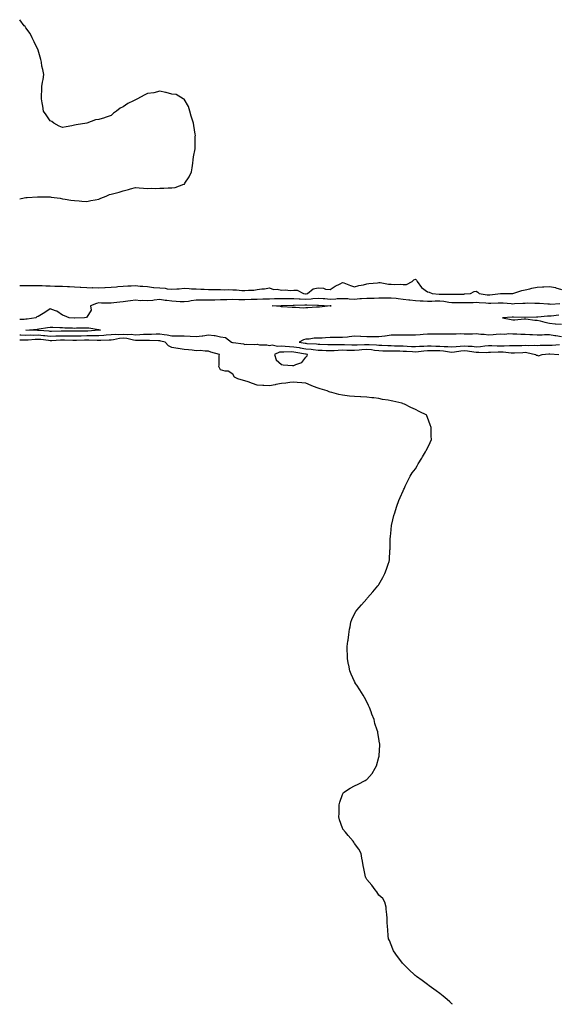
# Model space of a CAD drawing. Units: inches. Extents: x 902483 to 905123, y 7242458 to 7245098.
# Drawn here: x 902483 to 902925, y 7242458 to 7243267 of the extents above; entities that cross this region are included whole.
import ezdxf

# ---------------------------------------------------------------- set-up
doc = ezdxf.new("R2010")
doc.units = ezdxf.units.IN
doc.header["$MEASUREMENT"] = 0
doc.layers.add('Contour_90247242', color=7, linetype='Continuous', true_color=0xb79aab)

msp = doc.modelspace()

# ---------------------------------------------------------------- linework, layer by layer
at = {"layer": 'Contour_90247242'}
for points in [[(902483, 7243119.69, 3305), (902486.72, 7243120.58, 3305), (902488.05, 7243120.94, 3305), (902489.05, 7243120.92, 3305), (902497.49, 7243121.36, 3305), (902498.05, 7243121.33, 3305), (902498.69, 7243121.28, 3305), (902507.55, 7243121.42, 3305), (902508.05, 7243121.37, 3305), (902508.73, 7243121.24, 3305), (902516.33, 7243120.19, 3305), (902518.05, 7243119.74, 3305), (902520.43, 7243119.54, 3305), (902524.88, 7243118.76, 3305), (902528.05, 7243118.4, 3305), (902531.85, 7243118.12, 3305), (902533.99, 7243117.86, 3305), (902538.05, 7243117.58, 3305), (902541.47, 7243118.5, 3305), (902545.12, 7243118.99, 3305), (902548.05, 7243119.53, 3305), (902549.78, 7243120.18, 3305), (902554.12, 7243121.92, 3305), (902556.77, 7243123.2, 3305), (902558.05, 7243123.49, 3305), (902560.25, 7243124.12, 3305), (902564.61, 7243125.37, 3305), (902568.05, 7243126.29, 3305), (902572.49, 7243127.48, 3305), (902573.98, 7243127.85, 3305), (902578.05, 7243128.95, 3305), (902581.19, 7243128.78, 3305), (902584.68, 7243128.54, 3305), (902588.05, 7243128.27, 3305), (902591.51, 7243128.46, 3305), (902594.51, 7243128.38, 3305), (902598.05, 7243128.55, 3305), (902601.35, 7243128.63, 3305), (902604.92, 7243128.8, 3305), (902608.05, 7243128.8, 3305), (902610.83, 7243129.15, 3305), (902617.81, 7243131.69, 3305), (902618.05, 7243131.73, 3305), (902618.19, 7243131.78, 3305), (902618.33, 7243131.92, 3305), (902618.76, 7243132.63, 3305), (902622.26, 7243137.71, 3305), (902624.2, 7243141.92, 3305), (902624.71, 7243145.25, 3305), (902625.13, 7243149, 3305), (902625.51, 7243151.92, 3305), (902625.72, 7243154.25, 3305), (902627.05, 7243160.92, 3305), (902627.16, 7243161.92, 3305), (902627.25, 7243162.72, 3305), (902627.25, 7243171.12, 3305), (902627.31, 7243171.92, 3305), (902627.18, 7243172.79, 3305), (902626.12, 7243179.99, 3305), (902625.7, 7243181.92, 3305), (902624.71, 7243185.25, 3305), (902623.93, 7243187.8, 3305), (902622.77, 7243191.92, 3305), (902621.73, 7243195.59, 3305), (902618.05, 7243201.54, 3305), (902617.81, 7243201.69, 3305), (902617.34, 7243201.92, 3305), (902611.47, 7243205.34, 3305), (902608.05, 7243205.86, 3305), (902603.29, 7243207.15, 3305), (902602.76, 7243207.21, 3305), (902598.05, 7243208.11, 3305), (902593.05, 7243206.92, 3305), (902588.05, 7243206.18, 3305), (902585.11, 7243204.86, 3305), (902579.71, 7243201.92, 3305), (902578.61, 7243201.36, 3305), (902578.05, 7243201.14, 3305), (902576.38, 7243200.25, 3305), (902571.94, 7243198.03, 3305), (902568.05, 7243195.41, 3305), (902565.63, 7243194.34, 3305), (902562.49, 7243191.92, 3305), (902559.92, 7243190.05, 3305), (902558.05, 7243188.17, 3305), (902553.29, 7243186.69, 3305), (902552.55, 7243186.42, 3305), (902548.05, 7243185.03, 3305), (902545.4, 7243184.57, 3305), (902538.05, 7243181.92, 3305), (902529.3, 7243180.67, 3305), (902528.05, 7243180.31, 3305), (902525.78, 7243179.64, 3305), (902521.17, 7243178.8, 3305), (902518.05, 7243178.35, 3305), (902515.55, 7243179.42, 3305), (902510.91, 7243181.92, 3305), (902509.3, 7243183.17, 3305), (902508.05, 7243183.82, 3305), (902504.78, 7243188.65, 3305), (902502.57, 7243191.92, 3305), (902501.94, 7243195.81, 3305), (902501.38, 7243198.59, 3305), (902500.81, 7243201.92, 3305), (902500.91, 7243204.78, 3305), (902501.05, 7243208.92, 3305), (902501.16, 7243211.92, 3305), (902501.8, 7243215.67, 3305), (902502.26, 7243217.71, 3305), (902502.76, 7243221.92, 3305), (902502.05, 7243225.92, 3305), (902501.23, 7243228.74, 3305), (902500.85, 7243231.92, 3305), (902500.38, 7243234.25, 3305), (902498.05, 7243241.92, 3305), (902494.92, 7243248.8, 3305), (902493.29, 7243251.92, 3305), (902491.72, 7243255.58, 3305), (902488.05, 7243260.38, 3305), (902487.42, 7243261.3, 3305), (902486.8, 7243261.92, 3305), (902483.05, 7243266.92, 3305), (902483, 7243266.94, 3305)], [(902483, 7243048.52, 3304), (902484.71, 7243048.59, 3304), (902488.05, 7243048.52, 3304), (902491.37, 7243048.6, 3304), (902494.64, 7243048.51, 3304), (902498.05, 7243048.59, 3304), (902501.52, 7243048.45, 3304), (902504.5, 7243048.38, 3304), (902508.05, 7243048.23, 3304), (902511.87, 7243048.09, 3304), (902514.21, 7243048.08, 3304), (902518.05, 7243047.94, 3304), (902522.22, 7243047.74, 3304), (902523.88, 7243047.75, 3304), (902528.05, 7243047.54, 3304), (902532.71, 7243047.26, 3304), (902533.35, 7243047.22, 3304), (902538.05, 7243046.94, 3304), (902542.89, 7243046.76, 3304), (902543.18, 7243046.79, 3304), (902548.05, 7243046.65, 3304), (902552.97, 7243046.83, 3304), (902553.14, 7243046.83, 3304), (902558.05, 7243047.05, 3304), (902562.45, 7243047.52, 3304), (902563.73, 7243047.6, 3304), (902568.05, 7243048.03, 3304), (902571.77, 7243048.2, 3304), (902574.44, 7243048.31, 3304), (902578.05, 7243048.47, 3304), (902581.87, 7243048.1, 3304), (902584.18, 7243048.05, 3304), (902588.05, 7243047.6, 3304), (902592.94, 7243047.04, 3304), (902593.12, 7243046.99, 3304), (902598.05, 7243046.55, 3304), (902602.38, 7243046.25, 3304), (902604.1, 7243045.87, 3304), (902608.05, 7243045.49, 3304), (902611.96, 7243045.83, 3304), (902614.04, 7243045.92, 3304), (902618.05, 7243046.3, 3304), (902622.18, 7243046.05, 3304), (902624.03, 7243045.94, 3304), (902628.05, 7243045.7, 3304), (902631.65, 7243045.52, 3304), (902634.49, 7243045.47, 3304), (902638.05, 7243045.31, 3304), (902641.44, 7243045.31, 3304), (902644.81, 7243045.16, 3304), (902648.05, 7243045.16, 3304), (902651.13, 7243045.01, 3304), (902654.81, 7243045.16, 3304), (902658.05, 7243045.03, 3304), (902661.06, 7243044.94, 3304), (902665.42, 7243044.56, 3304), (902668.05, 7243044.47, 3304), (902670.92, 7243044.79, 3304), (902675.23, 7243044.73, 3304), (902678.05, 7243045.16, 3304), (902681.91, 7243045.79, 3304), (902684.16, 7243045.82, 3304), (902688.05, 7243046.7, 3304), (902691.42, 7243045.29, 3304), (902694.51, 7243045.46, 3304), (902698.05, 7243044.71, 3304), (902701.09, 7243044.97, 3304), (902705.46, 7243044.51, 3304), (902708.05, 7243044.83, 3304), (902710.8, 7243044.67, 3304), (902715.99, 7243041.92, 3304), (902717.86, 7243041.73, 3304), (902718.05, 7243041.72, 3304), (902718.23, 7243041.74, 3304), (902719.29, 7243041.92, 3304), (902724.12, 7243045.85, 3304), (902728.05, 7243046.69, 3304), (902732.56, 7243046.43, 3304), (902734.31, 7243045.66, 3304), (902738.05, 7243045.18, 3304), (902742.09, 7243047.88, 3304), (902746.15, 7243050.02, 3304), (902748.05, 7243051.09, 3304), (902749.35, 7243050.62, 3304), (902754.66, 7243048.53, 3304), (902758.05, 7243047.44, 3304), (902761.53, 7243048.44, 3304), (902765.34, 7243049.21, 3304), (902768.05, 7243049.89, 3304), (902769.82, 7243050.15, 3304), (902777.01, 7243050.88, 3304), (902778.05, 7243051.02, 3304), (902779.03, 7243050.94, 3304), (902785.8, 7243049.66, 3304), (902788.05, 7243049.53, 3304), (902790.59, 7243049.37, 3304), (902795.81, 7243049.67, 3304), (902798.05, 7243049.5, 3304), (902800.59, 7243049.38, 3304), (902805.34, 7243051.92, 3304), (902806.76, 7243053.21, 3304), (902808.05, 7243053.65, 3304), (902809.04, 7243052.91, 3304), (902809.6, 7243051.92, 3304), (902813.09, 7243046.96, 3304), (902818.05, 7243043.43, 3304), (902819.25, 7243043.12, 3304), (902821.74, 7243041.92, 3304), (902827.64, 7243041.51, 3304), (902828.05, 7243041.51, 3304), (902828.5, 7243041.47, 3304), (902837.65, 7243041.53, 3304), (902838.05, 7243041.49, 3304), (902838.48, 7243041.49, 3304), (902847.69, 7243041.56, 3304), (902848.05, 7243041.56, 3304), (902848.4, 7243041.58, 3304), (902853.3, 7243041.92, 3304), (902856.43, 7243043.53, 3304), (902858.05, 7243043.82, 3304), (902859.34, 7243043.21, 3304), (902860.39, 7243041.92, 3304), (902867.11, 7243040.98, 3304), (902868.05, 7243040.89, 3304), (902869.03, 7243040.94, 3304), (902878.02, 7243041.88, 3304), (902878.05, 7243041.88, 3304), (902878.08, 7243041.88, 3304), (902885.88, 7243041.92, 3304), (902888, 7243041.97, 3304), (902888.05, 7243041.97, 3304), (902888.11, 7243041.98, 3304), (902895.41, 7243044.56, 3304), (902898.05, 7243044.94, 3304), (902901.93, 7243045.81, 3304), (902903.75, 7243046.23, 3304), (902908.05, 7243047.17, 3304), (902912.47, 7243047.51, 3304), (902913.64, 7243047.51, 3304), (902918.05, 7243047.8, 3304), (902922.99, 7243046.85, 3304), (902923.24, 7243046.73, 3304), (902928.05, 7243045.21, 3304)], [(902926.62, 7243033.36, 3303), (902919.2, 7243033.07, 3303), (902918.05, 7243033.16, 3303), (902916.8, 7243033.18, 3303), (902909.89, 7243033.77, 3303), (902908.05, 7243033.79, 3303), (902906.23, 7243033.74, 3303), (902900.07, 7243033.94, 3303), (902898.05, 7243033.88, 3303), (902896.22, 7243033.75, 3303), (902889.56, 7243033.43, 3303), (902888.05, 7243033.33, 3303), (902886.58, 7243033.39, 3303), (902880.11, 7243033.97, 3303), (902878.05, 7243034.06, 3303), (902876.03, 7243033.93, 3303), (902870.01, 7243033.88, 3303), (902868.05, 7243033.78, 3303), (902866, 7243033.97, 3303), (902860.41, 7243034.28, 3303), (902858.05, 7243034.53, 3303), (902855.56, 7243034.41, 3303), (902850.41, 7243034.28, 3303), (902848.05, 7243034.18, 3303), (902845.77, 7243034.2, 3303), (902840.47, 7243034.34, 3303), (902838.05, 7243034.36, 3303), (902835.36, 7243034.61, 3303), (902831.42, 7243035.29, 3303), (902828.05, 7243035.55, 3303), (902824.37, 7243035.6, 3303), (902821.62, 7243035.49, 3303), (902818.05, 7243035.54, 3303), (902814.28, 7243035.7, 3303), (902811.83, 7243035.71, 3303), (902808.05, 7243035.87, 3303), (902803.52, 7243036.45, 3303), (902802.68, 7243036.55, 3303), (902798.05, 7243037.15, 3303), (902793.75, 7243037.62, 3303), (902792.23, 7243037.74, 3303), (902788.05, 7243038.17, 3303), (902784.25, 7243038.12, 3303), (902781.89, 7243038.08, 3303), (902778.05, 7243038.03, 3303), (902774.14, 7243038, 3303), (902772.07, 7243037.9, 3303), (902768.05, 7243037.88, 3303), (902763.71, 7243037.58, 3303), (902762.49, 7243037.48, 3303), (902758.05, 7243037.18, 3303), (902753.56, 7243037.43, 3303), (902752.47, 7243037.5, 3303), (902748.05, 7243037.73, 3303), (902743.64, 7243037.51, 3303), (902742.59, 7243037.38, 3303), (902738.05, 7243037.18, 3303), (902733.63, 7243037.51, 3303), (902732.33, 7243037.64, 3303), (902728.05, 7243037.97, 3303), (902723.79, 7243037.65, 3303), (902722.53, 7243037.44, 3303), (902718.05, 7243037.16, 3303), (902713.46, 7243037.33, 3303), (902712.56, 7243037.42, 3303), (902708.05, 7243037.59, 3303), (902703.76, 7243037.62, 3303), (902702.29, 7243037.68, 3303), (902698.05, 7243037.72, 3303), (902693.72, 7243037.59, 3303), (902692.41, 7243037.56, 3303), (902688.05, 7243037.44, 3303), (902683.4, 7243037.26, 3303), (902682.71, 7243037.26, 3303), (902678.05, 7243037.09, 3303), (902673.11, 7243036.98, 3303), (902672.99, 7243036.98, 3303), (902668.05, 7243036.85, 3303), (902663.07, 7243036.9, 3303), (902663.03, 7243036.9, 3303), (902658.05, 7243036.94, 3303), (902653.14, 7243036.82, 3303), (902652.95, 7243036.82, 3303), (902648.05, 7243036.71, 3303), (902643.38, 7243036.59, 3303), (902642.66, 7243036.54, 3303), (902638.05, 7243036.41, 3303), (902628.05, 7243036.41, 3303), (902623.92, 7243036.05, 3303), (902621.64, 7243035.51, 3303), (902618.05, 7243035.09, 3303), (902614.78, 7243035.19, 3303), (902611.6, 7243035.47, 3303), (902608.05, 7243035.56, 3303), (902603.83, 7243036.14, 3303), (902602.39, 7243036.27, 3303), (902598.05, 7243036.92, 3303), (902593.46, 7243036.51, 3303), (902592.49, 7243036.36, 3303), (902588.05, 7243035.91, 3303), (902583.79, 7243036.18, 3303), (902582.17, 7243036.04, 3303), (902578.05, 7243036.39, 3303), (902574.01, 7243035.95, 3303), (902571.78, 7243035.65, 3303), (902568.05, 7243035.22, 3303), (902565.2, 7243034.77, 3303), (902560.45, 7243034.32, 3303), (902558.05, 7243033.98, 3303), (902555.95, 7243034.03, 3303), (902550.25, 7243034.13, 3303), (902548.05, 7243034.18, 3303), (902546.21, 7243033.76, 3303), (902541.21, 7243031.92, 3303), (902541.62, 7243028.35, 3303), (902538.05, 7243022.55, 3303), (902537.65, 7243022.32, 3303), (902536.17, 7243021.92, 3303), (902528.21, 7243021.76, 3303), (902528.05, 7243021.75, 3303), (902527.89, 7243021.76, 3303), (902523.64, 7243021.92, 3303), (902519.67, 7243023.53, 3303), (902518.05, 7243024.15, 3303), (902513.46, 7243027.34, 3303), (902512.32, 7243027.64, 3303), (902508.05, 7243029.43, 3303), (902503.7, 7243026.27, 3303), (902500.86, 7243024.73, 3303), (902498.05, 7243023.09, 3303), (902497.21, 7243022.76, 3303), (902496.31, 7243021.92, 3303), (902489.09, 7243020.88, 3303), (902488.05, 7243020.77, 3303), (902486.8, 7243020.67, 3303), (902483, 7243020.68, 3303)], [(902925.72, 7243024.24, 3302), (902919.61, 7243023.47, 3302), (902918.05, 7243023.35, 3302), (902916.63, 7243023.34, 3302), (902908.71, 7243022.58, 3302), (902908.05, 7243022.57, 3302), (902907.4, 7243022.57, 3302), (902898.29, 7243022.16, 3302), (902898.05, 7243022.16, 3302), (902897.81, 7243022.15, 3302), (902888.57, 7243022.44, 3302), (902888.05, 7243022.43, 3302), (902887.52, 7243022.45, 3302), (902879.52, 7243021.92, 3302), (902886.7, 7243020.57, 3302), (902888.05, 7243020.25, 3302), (902889.6, 7243020.37, 3302), (902897.23, 7243021.11, 3302), (902898.05, 7243021.17, 3302), (902898.85, 7243021.12, 3302), (902906.26, 7243020.13, 3302), (902908.05, 7243020.04, 3302), (902910.54, 7243019.44, 3302), (902914.45, 7243018.33, 3302), (902918.05, 7243017.54, 3302), (902922.87, 7243017.1, 3302), (902923.14, 7243017.01, 3302), (902928.05, 7243016.74, 3302)], [(902483, 7243007.98, 3303), (902484.04, 7243007.91, 3303), (902488.05, 7243007.81, 3303), (902492.05, 7243007.92, 3303), (902493.98, 7243007.85, 3303), (902498.05, 7243007.96, 3303), (902502.42, 7243007.55, 3303), (902503.59, 7243007.47, 3303), (902508.05, 7243007.03, 3303), (902512.81, 7243007.16, 3303), (902513.3, 7243007.16, 3303), (902518.05, 7243007.3, 3303), (902522.68, 7243007.28, 3303), (902523.43, 7243007.29, 3303), (902528.05, 7243007.28, 3303), (902532.64, 7243007.33, 3303), (902533.45, 7243007.32, 3303), (902538.05, 7243007.36, 3303), (902542.54, 7243007.43, 3303), (902543.65, 7243007.53, 3303), (902548.05, 7243007.6, 3303), (902552.16, 7243007.81, 3303), (902554.14, 7243008.01, 3303), (902558.05, 7243008.23, 3303), (902561.4, 7243008.56, 3303), (902564.55, 7243008.42, 3303), (902568.05, 7243008.7, 3303), (902571.59, 7243008.38, 3303), (902574.66, 7243008.52, 3303), (902578.05, 7243008.11, 3303), (902581.7, 7243008.27, 3303), (902584.65, 7243008.52, 3303), (902588.05, 7243008.67, 3303), (902591.31, 7243008.67, 3303), (902594.97, 7243008.83, 3303), (902598.05, 7243008.83, 3303), (902601.8, 7243008.17, 3303), (902604.06, 7243007.94, 3303), (902608.05, 7243007.1, 3303), (902612.85, 7243007.12, 3303), (902613.35, 7243007.22, 3303), (902618.05, 7243007.26, 3303), (902623.04, 7243006.91, 3303), (902623.06, 7243006.91, 3303), (902628.05, 7243006.54, 3303), (902632.78, 7243007.19, 3303), (902633.44, 7243007.31, 3303), (902638.05, 7243007.99, 3303), (902642.61, 7243007.36, 3303), (902643.64, 7243007.52, 3303), (902648.05, 7243006.3, 3303), (902651.94, 7243005.81, 3303), (902657.09, 7243001.92, 3303), (902657.89, 7243001.75, 3303), (902658.05, 7243001.76, 3303), (902658.26, 7243001.71, 3303), (902666.7, 7243000.56, 3303), (902668.05, 7243000.18, 3303), (902669.53, 7243000.44, 3303), (902676.19, 7243000.05, 3303), (902678.05, 7243000.27, 3303), (902680.06, 7242999.91, 3303), (902685.99, 7242999.86, 3303), (902688.05, 7242999.3, 3303), (902690.28, 7242999.68, 3303), (902694.84, 7242998.71, 3303), (902698.05, 7242998.99, 3303), (902701.15, 7242998.82, 3303), (902704.5, 7242998.37, 3303), (902708.05, 7242998.21, 3303), (902712.46, 7242997.52, 3303), (902713.5, 7242997.37, 3303), (902718.05, 7242996.62, 3303), (902722.31, 7242996.18, 3303), (902724.06, 7242995.91, 3303), (902728.05, 7242995.46, 3303), (902731.48, 7242995.36, 3303), (902734.69, 7242995.28, 3303), (902738.05, 7242995.17, 3303), (902741.41, 7242995.28, 3303), (902744.51, 7242995.46, 3303), (902748.05, 7242995.57, 3303), (902751.62, 7242995.49, 3303), (902754.42, 7242995.54, 3303), (902758.05, 7242995.47, 3303), (902761.85, 7242995.73, 3303), (902764.03, 7242995.94, 3303), (902768.05, 7242996.19, 3303), (902771.99, 7242995.86, 3303), (902774.5, 7242995.46, 3303), (902778.05, 7242995.13, 3303), (902781.14, 7242995.01, 3303), (902784.99, 7242994.98, 3303), (902788.05, 7242994.87, 3303), (902790.96, 7242994.83, 3303), (902795.2, 7242994.77, 3303), (902798.05, 7242994.73, 3303), (902800.7, 7242994.57, 3303), (902805.69, 7242994.28, 3303), (902808.05, 7242994.14, 3303), (902810.46, 7242994.33, 3303), (902815.02, 7242994.95, 3303), (902818.05, 7242995.16, 3303), (902821.27, 7242995.13, 3303), (902824.71, 7242995.26, 3303), (902828.05, 7242995.24, 3303), (902831.13, 7242995, 3303), (902835.94, 7242994.04, 3303), (902838.05, 7242993.82, 3303), (902840.17, 7242994.04, 3303), (902845.22, 7242994.75, 3303), (902848.05, 7242995.02, 3303), (902850.91, 7242994.77, 3303), (902855.97, 7242994, 3303), (902858.05, 7242993.8, 3303), (902860.03, 7242993.9, 3303), (902866.37, 7242993.6, 3303), (902868.05, 7242993.7, 3303), (902869.84, 7242993.71, 3303), (902875.93, 7242994.05, 3303), (902878.05, 7242994.06, 3303), (902880.14, 7242994.01, 3303), (902886.73, 7242993.24, 3303), (902888.05, 7242993.21, 3303), (902889.38, 7242993.26, 3303), (902896.34, 7242993.63, 3303), (902898.05, 7242993.69, 3303), (902899.69, 7242993.56, 3303), (902906.61, 7242991.92, 3303), (902907.34, 7242991.21, 3303), (902908.05, 7242991.21, 3303), (902909.13, 7242990.85, 3303), (902912.19, 7242991.92, 3303), (902917.55, 7242992.42, 3303), (902918.05, 7242992.45, 3303), (902918.58, 7242992.45, 3303), (902925.72, 7242991.92, 3303)], [(902838.41, 7242458, 3304), (902838.05, 7242458.35, 3304), (902836.24, 7242460.11, 3304), (902834.19, 7242461.92, 3304), (902830.86, 7242464.73, 3304), (902828.05, 7242466.83, 3304), (902825.19, 7242469.06, 3304), (902821.3, 7242471.92, 3304), (902819.43, 7242473.3, 3304), (902818.05, 7242474.31, 3304), (902813.66, 7242477.54, 3304), (902809.05, 7242480.92, 3304), (902808.05, 7242481.65, 3304), (902807.89, 7242481.76, 3304), (902807.69, 7242481.92, 3304), (902802.76, 7242486.63, 3304), (902798.05, 7242491.33, 3304), (902797.74, 7242491.61, 3304), (902797.39, 7242491.92, 3304), (902795.27, 7242494.69, 3304), (902793.34, 7242497.2, 3304), (902790, 7242501.92, 3304), (902789.48, 7242503.35, 3304), (902786.62, 7242510.49, 3304), (902786, 7242511.92, 3304), (902785.7, 7242514.27, 3304), (902785.3, 7242519.17, 3304), (902785.04, 7242521.92, 3304), (902784.81, 7242525.15, 3304), (902784.92, 7242528.8, 3304), (902784.48, 7242531.92, 3304), (902783.88, 7242536.09, 3304), (902783.96, 7242537.83, 3304), (902782.91, 7242541.92, 3304), (902781.2, 7242545.06, 3304), (902778.05, 7242547.78, 3304), (902776.43, 7242550.3, 3304), (902774.89, 7242551.92, 3304), (902772.11, 7242555.98, 3304), (902768.05, 7242560.58, 3304), (902767.63, 7242561.5, 3304), (902767.37, 7242561.92, 3304), (902767.14, 7242562.83, 3304), (902765.78, 7242569.64, 3304), (902765.16, 7242571.92, 3304), (902764.48, 7242575.49, 3304), (902764.16, 7242578.03, 3304), (902763.38, 7242581.92, 3304), (902761.48, 7242585.35, 3304), (902758.05, 7242590.19, 3304), (902757.38, 7242591.25, 3304), (902756.91, 7242591.92, 3304), (902752.81, 7242596.68, 3304), (902750.55, 7242599.42, 3304), (902748.46, 7242601.92, 3304), (902748.33, 7242602.19, 3304), (902748.05, 7242602.79, 3304), (902745.72, 7242609.59, 3304), (902745.17, 7242611.92, 3304), (902745.29, 7242614.68, 3304), (902745.34, 7242619.21, 3304), (902745.45, 7242621.92, 3304), (902745.88, 7242624.1, 3304), (902748.05, 7242630.25, 3304), (902748.62, 7242631.34, 3304), (902749.08, 7242631.92, 3304), (902754.32, 7242635.64, 3304), (902758.05, 7242637.56, 3304), (902761.05, 7242638.92, 3304), (902766.76, 7242641.92, 3304), (902767.65, 7242642.32, 3304), (902768.05, 7242642.58, 3304), (902772.42, 7242647.55, 3304), (902775.05, 7242651.92, 3304), (902775.98, 7242653.99, 3304), (902778.05, 7242661.15, 3304), (902778.2, 7242661.77, 3304), (902778.22, 7242661.92, 3304), (902778.22, 7242662.09, 3304), (902778.79, 7242671.19, 3304), (902778.79, 7242671.92, 3304), (902778.65, 7242672.52, 3304), (902778.05, 7242676.27, 3304), (902777.16, 7242681.03, 3304), (902777.09, 7242681.92, 3304), (902776.7, 7242683.28, 3304), (902774.82, 7242688.69, 3304), (902774.03, 7242691.92, 3304), (902772.37, 7242696.24, 3304), (902771.61, 7242698.37, 3304), (902770.27, 7242701.92, 3304), (902769.6, 7242703.47, 3304), (902768.05, 7242706.61, 3304), (902766.14, 7242710.02, 3304), (902765.03, 7242711.92, 3304), (902762.42, 7242716.29, 3304), (902759.87, 7242720.1, 3304), (902758.68, 7242721.92, 3304), (902758.48, 7242722.36, 3304), (902758.05, 7242723.19, 3304), (902755.4, 7242729.27, 3304), (902754.15, 7242731.92, 3304), (902753.23, 7242736.74, 3304), (902753.18, 7242737.05, 3304), (902752.16, 7242741.92, 3304), (902752.13, 7242745.99, 3304), (902751.92, 7242748.05, 3304), (902751.88, 7242751.92, 3304), (902752.61, 7242756.47, 3304), (902752.67, 7242757.3, 3304), (902753.38, 7242761.92, 3304), (902753.84, 7242766.14, 3304), (902754.34, 7242768.21, 3304), (902754.94, 7242771.92, 3304), (902755.79, 7242774.18, 3304), (902758.05, 7242778.69, 3304), (902759.22, 7242780.75, 3304), (902760.01, 7242781.92, 3304), (902763.64, 7242786.33, 3304), (902768.05, 7242791.1, 3304), (902768.44, 7242791.54, 3304), (902768.79, 7242791.92, 3304), (902773.05, 7242796.92, 3304), (902777.28, 7242801.92, 3304), (902777.62, 7242802.36, 3304), (902778.05, 7242803.03, 3304), (902781.19, 7242808.79, 3304), (902782.9, 7242811.92, 3304), (902784.35, 7242815.61, 3304), (902785.66, 7242819.53, 3304), (902786.54, 7242821.92, 3304), (902786.74, 7242823.23, 3304), (902787.13, 7242831, 3304), (902787.27, 7242831.92, 3304), (902787.32, 7242832.65, 3304), (902787.41, 7242841.29, 3304), (902787.45, 7242841.92, 3304), (902787.51, 7242842.46, 3304), (902788.05, 7242847.92, 3304), (902788.4, 7242851.58, 3304), (902788.42, 7242851.92, 3304), (902788.56, 7242852.44, 3304), (902790.44, 7242859.53, 3304), (902791.1, 7242861.92, 3304), (902792.49, 7242866.36, 3304), (902792.74, 7242867.23, 3304), (902794.43, 7242871.92, 3304), (902795.47, 7242874.5, 3304), (902798.05, 7242879.83, 3304), (902798.66, 7242881.31, 3304), (902798.94, 7242881.92, 3304), (902799.71, 7242883.59, 3304), (902801.83, 7242888.14, 3304), (902803.65, 7242891.92, 3304), (902805.46, 7242894.51, 3304), (902808.05, 7242898.03, 3304), (902809.55, 7242900.42, 3304), (902810.42, 7242901.92, 3304), (902813.26, 7242906.71, 3304), (902813.82, 7242907.69, 3304), (902816.23, 7242911.92, 3304), (902816.95, 7242913.02, 3304), (902818.05, 7242914.89, 3304), (902820.29, 7242919.67, 3304), (902821.15, 7242921.92, 3304), (902821, 7242924.88, 3304), (902820.98, 7242928.99, 3304), (902820.85, 7242931.92, 3304), (902820.09, 7242933.96, 3304), (902818.05, 7242940.02, 3304), (902817.5, 7242941.37, 3304), (902817.31, 7242941.92, 3304), (902811.21, 7242945.07, 3304), (902808.05, 7242946.7, 3304), (902804.4, 7242948.27, 3304), (902799.04, 7242950.93, 3304), (902798.05, 7242951.4, 3304), (902797.66, 7242951.54, 3304), (902796.88, 7242951.92, 3304), (902789.55, 7242953.42, 3304), (902788.05, 7242953.82, 3304), (902785.67, 7242954.3, 3304), (902781.09, 7242954.97, 3304), (902778.05, 7242955.67, 3304), (902773.84, 7242956.14, 3304), (902772.36, 7242956.23, 3304), (902768.05, 7242956.75, 3304), (902763.15, 7242957.02, 3304), (902762.93, 7242957.04, 3304), (902758.05, 7242957.32, 3304), (902753.89, 7242957.77, 3304), (902752.01, 7242957.96, 3304), (902748.05, 7242958.39, 3304), (902745.22, 7242959.1, 3304), (902739.44, 7242960.53, 3304), (902738.05, 7242960.88, 3304), (902737.31, 7242961.18, 3304), (902735.65, 7242961.92, 3304), (902729.8, 7242963.68, 3304), (902728.05, 7242964.2, 3304), (902724.29, 7242965.68, 3304), (902722.45, 7242966.31, 3304), (902718.05, 7242968.4, 3304), (902714.84, 7242968.71, 3304), (902710.98, 7242968.99, 3304), (902708.05, 7242969.25, 3304), (902705.01, 7242968.88, 3304), (902701.55, 7242968.41, 3304), (902698.05, 7242967.98, 3304), (902693.26, 7242967.13, 3304), (902692.9, 7242967.07, 3304), (902688.05, 7242966.2, 3304), (902683.5, 7242966.47, 3304), (902682.66, 7242966.53, 3304), (902678.05, 7242966.79, 3304), (902674.2, 7242968.06, 3304), (902670.64, 7242969.32, 3304), (902668.05, 7242970.21, 3304), (902666.75, 7242970.62, 3304), (902662.05, 7242971.92, 3304), (902659.32, 7242973.2, 3304), (902658.05, 7242975.73, 3304), (902654.17, 7242978.04, 3304), (902651.76, 7242978.21, 3304), (902648.05, 7242979.34, 3304), (902646.98, 7242980.85, 3304), (902646.59, 7242981.92, 3304), (902646.83, 7242983.14, 3304), (902646.92, 7242990.79, 3304), (902647.08, 7242991.92, 3304), (902639.98, 7242993.84, 3304), (902638.05, 7242994.63, 3304), (902635.38, 7242994.59, 3304), (902631.16, 7242995.03, 3304), (902628.05, 7242994.99, 3304), (902624.64, 7242995.33, 3304), (902621.72, 7242995.59, 3304), (902618.05, 7242995.96, 3304), (902613.3, 7242996.68, 3304), (902612.81, 7242996.68, 3304), (902608.05, 7242997.67, 3304), (902605.1, 7242998.97, 3304), (902602.53, 7243001.92, 3304), (902599.03, 7243002.9, 3304), (902598.05, 7243003.07, 3304), (902596.89, 7243003.07, 3304), (902589.58, 7243003.45, 3304), (902588.05, 7243003.45, 3304), (902586.58, 7243003.39, 3304), (902579.51, 7243003.38, 3304), (902578.05, 7243003.32, 3304), (902576.46, 7243003.51, 3304), (902571.02, 7243004.9, 3304), (902568.05, 7243005.16, 3304), (902565.04, 7243004.93, 3304), (902559.94, 7243003.81, 3304), (902558.05, 7243003.62, 3304), (902556.43, 7243003.53, 3304), (902549.63, 7243003.5, 3304), (902548.05, 7243003.42, 3304), (902546.58, 7243003.39, 3304), (902539.83, 7243003.71, 3304), (902538.05, 7243003.68, 3304), (902536.31, 7243003.66, 3304), (902529.59, 7243003.46, 3304), (902528.05, 7243003.45, 3304), (902526.52, 7243003.45, 3304), (902519.72, 7243003.59, 3304), (902518.05, 7243003.6, 3304), (902516.41, 7243003.55, 3304), (902509.36, 7243003.23, 3304), (902508.05, 7243003.2, 3304), (902506.63, 7243003.34, 3304), (902500.24, 7243004.11, 3304), (902498.05, 7243004.31, 3304), (902495.72, 7243004.25, 3304), (902489.88, 7243003.75, 3304), (902488.05, 7243003.7, 3304), (902486.22, 7243003.75, 3304), (902483, 7243003.69, 3304)], [(902928.05, 7243006.3, 3302), (902923.33, 7243007.2, 3302), (902922.66, 7243007.3, 3302), (902918.05, 7243008.14, 3302), (902914.18, 7243008.04, 3302), (902912.14, 7243007.84, 3302), (902908.05, 7243007.75, 3302), (902904.18, 7243008.05, 3302), (902901.89, 7243008.07, 3302), (902898.05, 7243008.35, 3302), (902894.56, 7243008.43, 3302), (902891.46, 7243008.51, 3302), (902888.05, 7243008.6, 3302), (902884.87, 7243008.74, 3302), (902881.56, 7243008.41, 3302), (902878.05, 7243008.53, 3302), (902874.37, 7243008.25, 3302), (902871.87, 7243008.1, 3302), (902868.05, 7243007.79, 3302), (902864.51, 7243008.38, 3302), (902861.67, 7243008.3, 3302), (902858.05, 7243008.73, 3302), (902854.79, 7243008.66, 3302), (902851.27, 7243008.7, 3302), (902848.05, 7243008.64, 3302), (902844.88, 7243008.75, 3302), (902841.38, 7243008.59, 3302), (902838.05, 7243008.69, 3302), (902834.82, 7243008.69, 3302), (902831.43, 7243008.53, 3302), (902828.05, 7243008.53, 3302), (902824.58, 7243008.44, 3302), (902821.33, 7243008.64, 3302), (902818.05, 7243008.54, 3302), (902814.49, 7243008.36, 3302), (902811.94, 7243008.03, 3302), (902808.05, 7243007.87, 3302), (902803.87, 7243007.74, 3302), (902802.14, 7243007.84, 3302), (902798.05, 7243007.68, 3302), (902793.79, 7243007.66, 3302), (902792.29, 7243007.68, 3302), (902788.05, 7243007.65, 3302), (902783.09, 7243006.96, 3302), (902783.02, 7243006.95, 3302), (902778.05, 7243006.26, 3302), (902773.58, 7243006.39, 3302), (902772.46, 7243006.33, 3302), (902768.05, 7243006.5, 3302), (902763.33, 7243006.64, 3302), (902762.81, 7243006.68, 3302), (902758.05, 7243006.81, 3302), (902753.58, 7243006.39, 3302), (902752.34, 7243006.21, 3302), (902748.05, 7243005.77, 3302), (902744.19, 7243005.78, 3302), (902741.97, 7243005.84, 3302), (902738.05, 7243005.85, 3302), (902734.31, 7243005.66, 3302), (902731.53, 7243005.4, 3302), (902728.05, 7243005.22, 3302), (902724.81, 7243005.16, 3302), (902720.63, 7243004.5, 3302), (902718.05, 7243004.44, 3302), (902716.05, 7243003.91, 3302), (902712.43, 7243001.92, 3302), (902717.37, 7243001.24, 3302), (902718.05, 7243001.12, 3302), (902718.94, 7243001.03, 3302), (902726.69, 7243000.56, 3302), (902728.05, 7243000.42, 3302), (902729.61, 7243000.36, 3302), (902736.2, 7243000.06, 3302), (902738.05, 7243000.01, 3302), (902739.9, 7243000.07, 3302), (902746.29, 7243000.15, 3302), (902748.05, 7243000.21, 3302), (902749.8, 7243000.17, 3302), (902755.91, 7242999.78, 3302), (902758.05, 7242999.73, 3302), (902760.1, 7242999.87, 3302), (902766.18, 7243000.05, 3302), (902768.05, 7243000.17, 3302), (902769.96, 7243000.02, 3302), (902775.99, 7242999.86, 3302), (902778.05, 7242999.66, 3302), (902780.39, 7242999.58, 3302), (902785.36, 7242999.23, 3302), (902788.05, 7242999.14, 3302), (902790.87, 7242999.1, 3302), (902795.17, 7242999.05, 3302), (902798.05, 7242999.01, 3302), (902801.16, 7242998.81, 3302), (902804.7, 7242998.57, 3302), (902808.05, 7242998.37, 3302), (902811.34, 7242998.63, 3302), (902814.82, 7242998.69, 3302), (902818.05, 7242998.92, 3302), (902821.07, 7242998.89, 3302), (902824.82, 7242998.69, 3302), (902828.05, 7242998.67, 3302), (902831.59, 7242998.38, 3302), (902834.59, 7242998.46, 3302), (902838.05, 7242998.12, 3302), (902841.5, 7242998.47, 3302), (902844.78, 7242998.66, 3302), (902848.05, 7242998.96, 3302), (902851.28, 7242998.69, 3302), (902854.73, 7242998.6, 3302), (902858.05, 7242998.29, 3302), (902861.51, 7242998.45, 3302), (902865.14, 7242999.01, 3302), (902868.05, 7242999.19, 3302), (902870.77, 7242999.2, 3302), (902875.13, 7242999, 3302), (902878.05, 7242999.01, 3302), (902881.01, 7242998.95, 3302), (902885.4, 7242999.27, 3302), (902888.05, 7242999.21, 3302), (902890.67, 7242999.3, 3302), (902895.48, 7242999.35, 3302), (902898.05, 7242999.43, 3302), (902900.75, 7242999.22, 3302), (902905.63, 7242999.5, 3302), (902908.05, 7242999.24, 3302), (902910.57, 7242999.4, 3302), (902915.65, 7242999.53, 3302), (902918.05, 7242999.66, 3302), (902920.3, 7242999.66, 3302), (902926.29, 7243000.16, 3302)]]:
    msp.add_polyline3d(points, dxfattribs=at)
for points in [[(902738.05, 7243031.83, 3302), (902737.96, 7243031.83, 3302), (902729.19, 7243030.79, 3302), (902728.05, 7243030.82, 3302), (902726.92, 7243030.8, 3302), (902719.79, 7243030.18, 3302), (902718.05, 7243030.15, 3302), (902716.17, 7243030.04, 3302), (902709.48, 7243030.49, 3302), (902708.05, 7243030.38, 3302), (902706.72, 7243030.59, 3302), (902698.93, 7243031.04, 3302), (902698.05, 7243031.16, 3302), (902697.34, 7243031.21, 3302), (902690.32, 7243031.92, 3302), (902697.74, 7243032.23, 3302), (902698.05, 7243032.24, 3302), (902698.37, 7243032.23, 3302), (902707.54, 7243032.44, 3302), (902708.05, 7243032.43, 3302), (902708.54, 7243032.41, 3302), (902717.34, 7243032.62, 3302), (902718.05, 7243032.6, 3302), (902718.78, 7243032.64, 3302), (902727.63, 7243032.34, 3302), (902728.05, 7243032.38, 3302), (902728.47, 7243032.34, 3302), (902738.02, 7243031.95, 3302), (902738.07, 7243031.95, 3302), (902738.96, 7243031.92, 3302), (902738.13, 7243031.84, 3302)], [(902548.05, 7243011.78, 3302), (902547.91, 7243011.77, 3302), (902538.91, 7243011.06, 3302), (902538.05, 7243011.05, 3302), (902537.17, 7243011.04, 3302), (902528.85, 7243011.12, 3302), (902527.25, 7243011.12, 3302), (902518.98, 7243010.99, 3302), (902518.05, 7243010.99, 3302), (902517.1, 7243010.97, 3302), (902509.08, 7243010.88, 3302), (902508.05, 7243010.86, 3302), (902507.08, 7243010.95, 3302), (902498.41, 7243011.56, 3302), (902498.05, 7243011.59, 3302), (902497.71, 7243011.59, 3302), (902488.06, 7243011.91, 3302), (902487.92, 7243011.92, 3302), (902488.03, 7243011.94, 3302), (902488.07, 7243011.94, 3302), (902497.29, 7243012.68, 3302), (902498.05, 7243012.77, 3302), (902499.04, 7243012.91, 3302), (902505.9, 7243014.08, 3302), (902508.05, 7243014.36, 3302), (902510.34, 7243014.21, 3302), (902515.88, 7243014.09, 3302), (902518.05, 7243013.96, 3302), (902520.02, 7243013.89, 3302), (902526.28, 7243013.69, 3302), (902528.05, 7243013.63, 3302), (902529.79, 7243013.66, 3302), (902536.17, 7243013.8, 3302), (902538.05, 7243013.84, 3302), (902539.84, 7243013.71, 3302), (902547.68, 7243012.28, 3302), (902548.05, 7243012.25, 3302), (902548.34, 7243012.21, 3302), (902549.5, 7243011.92, 3302), (902548.18, 7243011.78, 3302)], [(902718.05, 7242989.74, 3304), (902719.09, 7242990.88, 3304), (902719.35, 7242991.92, 3304), (902718.22, 7242992.1, 3304), (902718.05, 7242992.11, 3304), (902717.83, 7242992.14, 3304), (902709.76, 7242993.64, 3304), (902708.05, 7242993.9, 3304), (902705.97, 7242994, 3304), (902699.87, 7242993.75, 3304), (902698.05, 7242993.83, 3304), (902696.29, 7242993.69, 3304), (902692.35, 7242991.92, 3304), (902693.62, 7242987.49, 3304), (902698.05, 7242983.62, 3304), (902699.54, 7242983.41, 3304), (902707.1, 7242982.87, 3304), (902708.05, 7242982.75, 3304), (902709.8, 7242983.67, 3304), (902714.75, 7242985.22, 3304)]]:
    msp.add_polyline3d(points, close=True, dxfattribs=at)

doc.saveas('drawing.dxf')
